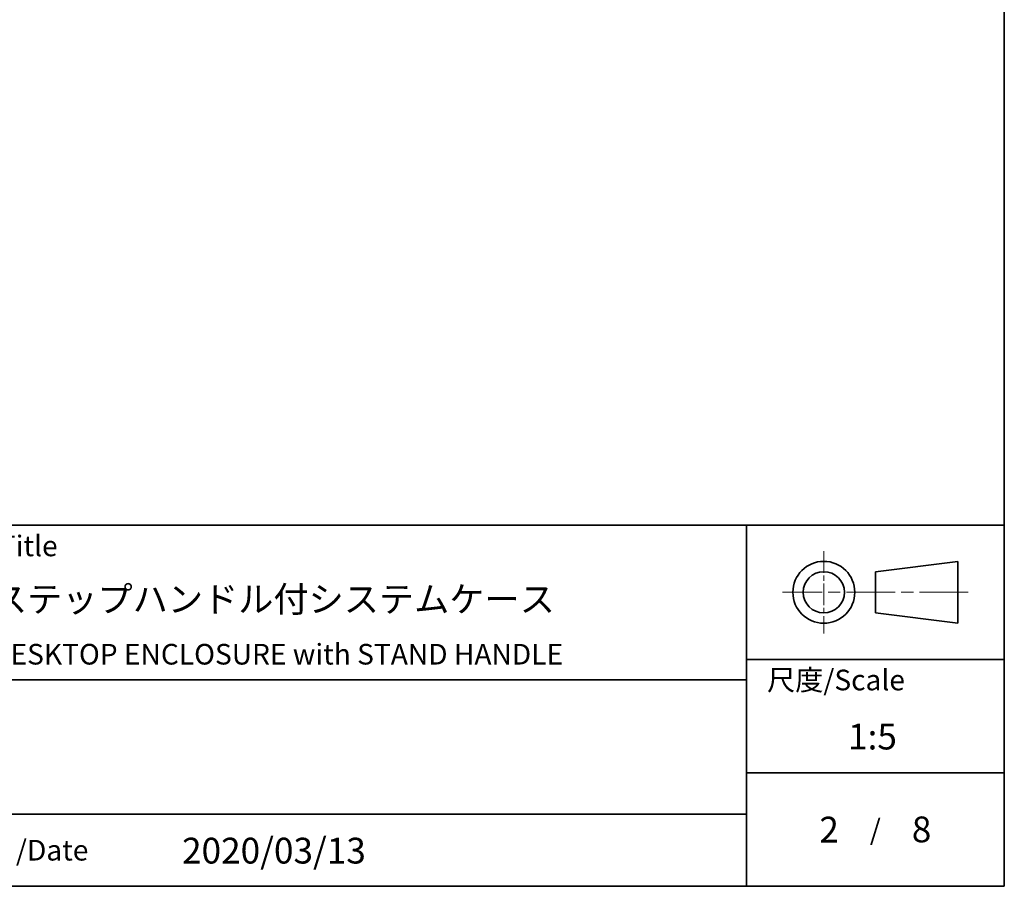
# Model space of a CAD drawing. Units: millimetres. Extents: x -8 to 11206, y -10 to 1676.
# Drawn here: x 3826 to 4303, y -10 to 410 of the extents above; entities that cross this region are included whole.
import ezdxf
from ezdxf.enums import TextEntityAlignment as Align

# ---------------------------------------------------------------- set-up
doc = ezdxf.new("R2010")
doc.units = ezdxf.units.MM
doc.linetypes.add('CHAIN', pattern=[0.3543, 0.2362, -0.0295, 0.0591, -0.0295])
doc.layers.add('Border (ISO)', color=7, linetype='Continuous', lineweight=35)
doc.layers.add('Title (ISO)', color=7, linetype='Continuous', lineweight=35)
doc.styles.add('Note Text (TK)', font='MS PGothic.ttf')
doc.styles.add('文字スタイル67', font='arial.ttf')

# ---------------------------------------------------------------- blocks, each defined once
blk = doc.blocks.new('図面枠 tk図枠')
at = {"layer": 'Border (ISO)'}
for p in [(405.5, 289), (14.5, 8)]:
    blk.add_line(p, (405.5, 8), dxfattribs=at)
blk = doc.blocks.new('表題欄 tk表題欄')
at = {"layer": 'Title (ISO)'}
for p, q in [((74.709, 244.053), (255.709, 244.053)), ((230.709, 244.053), (230.709, 209.053)), ((255.709, 244.053), (255.709, 209.053)), ((243.209, 239.553), (251.209, 240.553)), ((251.209, 234.553), (251.209, 240.553)), ((243.209, 239.553), (243.209, 235.553)), ((243.209, 235.553), (251.209, 234.553)), ((230.709, 231.053), (255.709, 231.053)), ((74.709, 229.053), (230.709, 229.053)), ((230.709, 220.053), (255.709, 220.053)), ((149.709, 216.053), (230.709, 216.053)), ((255.709, 209.053), (74.709, 209.053))]:
    blk.add_line(p, q, dxfattribs=at)
at = {"layer": 'Title (ISO)', "color": 4, "linetype": 'CHAIN', "lineweight": 18, "ltscale": 8.88956}
blk.add_line((238.209, 241.553), (238.209, 233.553), dxfattribs=at)
at = {"layer": 'Title (ISO)', "color": 4, "linetype": 'CHAIN', "lineweight": 18, "ltscale": 20.001633}
blk.add_line((252.209, 237.553), (234.209, 237.553), dxfattribs=at)
at = {"layer": 'Title (ISO)'}
for radius in [3, 2]:
    blk.add_circle((238.209, 237.553), radius, dxfattribs=at)
at = {"layer": 'Title (ISO)', "color": 1, "char_height": 2, "attachment_point": 4, "line_spacing_factor": 1.5, "style": 'Note Text (TK)'}
for s, insert in [('\\fＭＳ Ｐゴシック|b0|i0;\\H2.0000;品名/Title', (151.709, 242.053)), ('\\fＭＳ Ｐゴシック|b0|i0;\\H2.0000;尺度/Scale', (232.709, 229.053)), ('\\fＭＳ Ｐゴシック|b0|i0;\\H2.0000;作成日/Date', (151.709, 212.553))]:
    blk.add_mtext(s, dxfattribs=dict(at, insert=insert))
at = {"layer": 'Title (ISO)', "color": 7, "insert": (243.209, 214.553), "char_height": 2, "attachment_point": 5, "line_spacing_factor": 1.5, "style": 'Note Text (TK)'}
blk.add_mtext('\\fＭＳ Ｐゴシック|b0|i0;\\H2.0000;/', dxfattribs=at)
at = {"layer": 'Title (ISO)', "color": 7}
for tag, p, height, style in [('<品名>_001', (157.567, 235.639), 2.5, 'Note Text (TK)'), ('<Title>_001', (157.493, 230.552), 2, '文字スタイル67'), ('<ページ_No.>_001', (237.949, 213.303), 2.5, 'Note Text (TK)'), ('<総ページ数>_001', (246.8, 213.303), 2.5, 'Note Text (TK)'), ('作成日_001', (175.618, 211.281), 2.5, 'Note Text (TK)')]:
    blk.add_attdef(tag, p, '', height=height, dxfattribs=dict(at, style=style))
at = {"layer": 'Title (ISO)', "color": 7, "style": 'Note Text (TK)'}
blk.add_attdef('<尺度>', text='', height=2.5, dxfattribs=at).set_placement((243.209, 223.553), align=Align.MIDDLE_CENTER)

msp = doc.modelspace()

# ---------------------------------------------------------------- block references
at = {"xscale": 5, "yscale": 5, "zscale": 5}
msp.add_blockref('図面枠 tk図枠', (2275.9881, -50.1732), dxfattribs=at)
ref = msp.add_blockref('表題欄 tk表題欄', (3024.944, -1055.4369), dxfattribs=dict(xscale=5, yscale=5, zscale=5))
ref.add_attrib('<品名>_001', 'ステップハンドル付システムケース', (3812.7779, 122.76), dxfattribs={"layer": 'Title (ISO)', "color": 7, "height": 12.5, "style": 'Note Text (TK)'})
ref.add_attrib('<尺度>_001', '1:5', (4227.7522, 56.1578), dxfattribs={"layer": 'Title (ISO)', "color": 7, "height": 12.5, "style": 'Note Text (TK)'})
ref.add_attrib('作成日_001', '2020/03/13', (3904.9299, 0.868), dxfattribs={"layer": 'Title (ISO)', "color": 7, "height": 12.5, "style": 'Note Text (TK)'})
ref.add_attrib('<Title>_001', 'DESKTOP ENCLOSURE with STAND HANDLE', (3812.4103, 97.3234), dxfattribs={"layer": 'Title (ISO)', "color": 7, "height": 10, "style": '文字スタイル67'})
ref.add_attrib('<ページ_No.>_001', '2', (4213.8368, 11.0512), dxfattribs={"layer": 'Title (ISO)', "color": 7, "height": 12.5, "style": 'Note Text (TK)'})
ref.add_attrib('<総ページ数>_001', '8', (4258.662, 11.1578), dxfattribs={"layer": 'Title (ISO)', "color": 7, "height": 12.5, "style": 'Note Text (TK)'})

doc.saveas('drawing.dxf')
